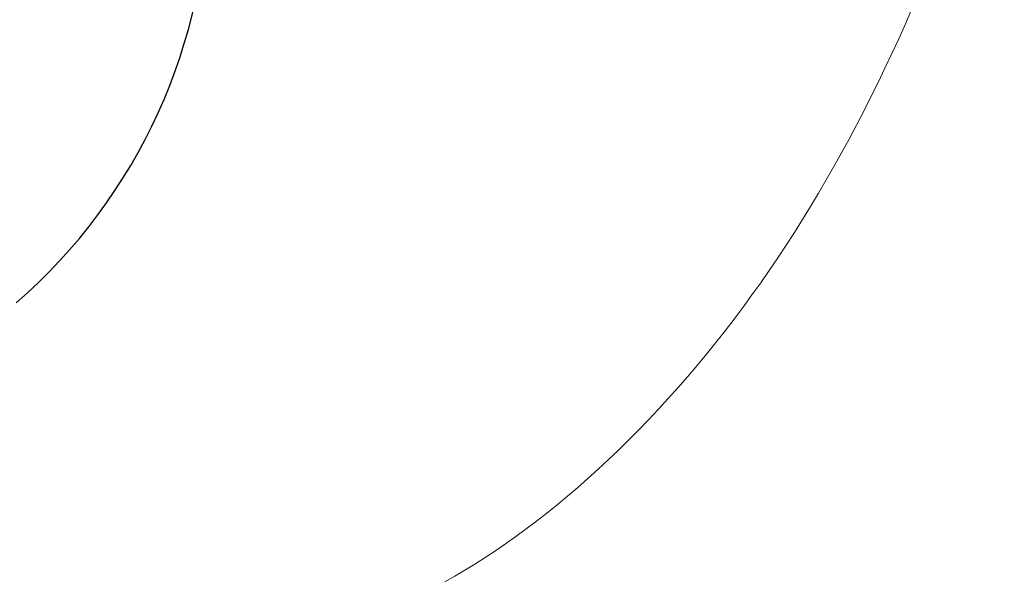
# Model space of a CAD drawing. Extents: x 13 to 3254, y -84 to 1977.
# Drawn here: x 542 to 543, y -62 to -61 of the extents above; entities that cross this region are included whole.
import ezdxf

# ---------------------------------------------------------------- set-up
doc = ezdxf.new("R2010")
doc.units = 0
doc.header["$LTSCALE"] = 5
doc.header["$MEASUREMENT"] = 0
doc.layers.get('DEFPOINTS').update_dxf_attribs({"linetype": 'CONTINUOUS'})
for name, color, linetype, lineweight in [('CONCRETE - H', 130, 'CONTINUOUS', 9), ('DECK COAT - H', 20, 'CONTINUOUS', 20), ('DECK COAT - L', 22, 'CONTINUOUS', 18), ('DIMS', 50, 'CONTINUOUS', 25), ('MIG FOOT - H', 251, 'CONTINUOUS', 20), ('MIG RETAINER - H', 251, 'CONTINUOUS', 20), ('PVC SIDESHEET - H', 170, 'CONTINUOUS', 20), ('SCREW - L', 1, 'CONTINUOUS', 25)]:
    doc.layers.add(name, color=color, linetype=linetype, lineweight=lineweight)
doc.dimstyles.get("Standard").update_dxf_attribs({"dimtxt": 0.18, "dimasz": 0.18, "dimexe": 0.18, "dimexo": 0.0625, "dimgap": 0.09, "dimtad": 0, "dimtih": 1, "dimtoh": 1, "dimdec": 4, "dimzin": 0, "dimdsep": 46, "dimtxsty": 'Standard', "dimcen": 0.09, "dimadec": 0, "dimazin": 0, "dimtfac": 1, "dimtdec": 4, "dimtofl": 0, "dimtmove": 0, "dimatfit": 3, "dimfxl": 1, "dimtolj": 1, "dimtzin": 0, "dimarcsym": 0})

# ---------------------------------------------------------------- blocks, each defined once
blk = doc.blocks.new('*D25')
at = {"layer": 'DEFPOINTS', "color": 0, "transparency": 16777216}
for p in [(550.1957521505514, -59.70997721816741), (541.6957521505511, -60.43537091895087), (550.1957521505514, -60.80865309460815)]:
    blk.add_point(p, dxfattribs=at)
at = {"layer": 'DIMS', "color": 0, "lineweight": -2, "transparency": 16777216}
for p, q in [((550.1957521505514, -60.00997721816741), (550.1957521505514, -61.10865309460814)), ((541.6957521505511, -60.73537091895086), (541.6957521505511, -61.10865309460814)), ((541.9957521505511, -60.80865309460815), (544.5678481320306, -60.80865309460815)), ((549.8957521505514, -60.80865309460815), (547.5678481320306, -60.80865309460815))]:
    blk.add_line(p, q, dxfattribs=at)
at = {"layer": 'DIMS', "color": 0, "transparency": 16777216}
for points in [[(541.9957521505511, -60.75865309460815), (541.9957521505511, -60.85865309460814), (541.6957521505511, -60.80865309460815)], [(549.8957521505514, -60.75865309460815), (549.8957521505514, -60.85865309460814), (550.1957521505514, -60.80865309460815)]]:
    blk.add_solid(points, dxfattribs=at)
at = {"layer": 'DIMS', "color": 0, "transparency": 16777216, "insert": (546.0678481320306, -60.80865309460815), "char_height": 0.3, "attachment_point": 5}
blk.add_mtext('\\A1;8 1/2 IN\\P [215.9mm]', dxfattribs=at)

msp = doc.modelspace()

# ---------------------------------------------------------------- hatches: boundary and pattern name
at = {"layer": 'CONCRETE - H'}
h = msp.add_hatch(dxfattribs=at)
h.set_pattern_fill('AR-CONC', color=256, scale=0.21, style=0)
h.set_pattern_definition([(49.99999999999999, (0, 0), (1.506246383461582, -0.1317794834634497), [0.1575, -1.7325]), (355, (0, 0), (-0.2913778005873, 1.579603480770025), [0.126, -1.386]), (100.45144446, (0.1255205301, -0.0109816224), (1.214868578126935, 1.447823981034122), [0.1338544032, -1.4723984352]), (46.18420000000002, (0, 0.42), (2.241206794410302, -0.3475904896654607), [0.23625, -2.598749999999999]), (96.63563549, (0.1867671645, 0.3910340553), (1.96279008591588, 2.045649061626556), [0.2007817182, -2.208598895999999]), (351.1841639899999, (0, 0.42), (1.962790084615023, 2.045649060566979), [0.189, -2.0790000021]), (21, (0.21, 0.315), (1.25350480944877, -0.8454996703972115), [0.1575, -1.7325]), (326.0000000000001, (0.21, 0.315), (0.5109621970353216, 1.522815094598391), [0.126, -1.386]), (71.45144474, (0.3144587334, 0.2445416946), (1.764466991132939, 0.677315420893343), [0.133854399, -1.4723984352]), (37.50000000000001, (0, 0), (0.0255356961663104, 0.6990770930457542), [0, -1.3692, 0, -1.407, 0, -1.39125]), (7.499999999999999, (0, 0), (0.552446028628512, 0.8282645949529565), [0, -0.8021999999999999, 0, -1.3377, 0, -0.53025]), (327.5, (-0.4683, 0), (1.121027115962059, -0.04736523064219748), [0, -0.525, 0, -1.638, 0, -2.1735]), (317.5, (-0.6783, 0), (1.224690955619011, 0.2102204628978672), [0, -0.6825, 0, -1.0878, 0, -1.5435])])
edge = h.paths.add_edge_path()
edge.add_arc((550.4450837530823, -57.84705412171801), 3.519253470500228, 302.7723842865543, 337.1392572155281)
edge.add_line((553.6879062138487, -59.21425837770068), (553.4767316049513, -59.20997721816745))
edge.add_line((553.4767316049513, -59.20997721816745), (550.1957521505514, -59.20997721816741))
edge.add_line((550.1957521505514, -59.20997721816741), (550.1957521505514, -59.70997721816741))
edge.add_line((550.1957521505514, -59.70997721816741), (543.1286319937824, -59.70997721816741))
edge.add_line((543.1286319937824, -59.70997721816741), (543.1286319937874, -59.83453723249011))
edge.add_arc((543.0510956778505, -59.83574107403356), 0.07754566089423318, -90.889512187776, 0.889512187880996, ccw=False)
edge.add_line((543.0498918363072, -59.91327738997043), (542.7619791560952, -59.9132773899704))
edge.add_arc((542.4914905577781, -59.90633947891836), 0.2705775608385222, 311.9773110941367, 358.53071114918333, ccw=False)
edge.add_line((542.6724626447051, -60.10748947315801), (542.3572447042493, -60.31143770463109))
edge.add_arc((542.378631300885, -60.34449236215965), 0.03936999999984959, 122.9031521392159, 180.0000000001758)
edge.add_line((542.3392613008851, -60.34449236215977), (542.3392613008851, -60.34904491827987))
edge.add_line((542.3392613008851, -60.34904491827987), (542.4376863008847, -60.34904491827987))
edge.add_line((542.4376863008847, -60.34904491827987), (542.4376863008847, -60.53827996713855))
edge.add_arc((542.4960813523818, -60.52427970831447), 0.06004988997899116, 193.4822306559813, 239.215392107213)
edge.add_arc((542.3260035838181, -61.00146327256092), 0.4478254090914385, 17.640255938494704, 71.87109708271379, ccw=False)
edge.add_arc((541.4604742060862, -61.29401817733118), 1.361411651893378, 4.074979495414084, 18.335053960162384, ccw=False)
edge.add_arc((541.1913077339086, -61.06009025289303), 1.632909065609294, 345.2170686115563, 355.18080358337454, ccw=False)
edge.add_arc((542.2612579203078, -61.34694527970942), 0.525199596184424, 309.5666441756428, 345.69205651752816, ccw=False)
edge.add_arc((542.3377442601166, -61.40905337184886), 0.429040405859485, 287.3023772371944, 306.9749010396829, ccw=False)
edge.add_arc((542.4770563008849, -61.85626748568537), 0.03937000000018769, 107.3023772372937, 179.9999999998035)
edge.add_line((542.4376863008847, -61.85626748568524), (542.4376863008897, -63.17204961129261))
edge.add_arc((542.4770563008897, -63.17204961129264), 0.0393699999999626, 179.9999999999586, 270)
edge.add_line((542.4770563008897, -63.2114196112926), (544.1879614033737, -63.21141961129257))
edge.add_arc((544.1879614033736, -63.17204961129229), 0.03937000000027634, 270.0000000001654, 314.9999999998245)
edge.add_line((544.215800197349, -63.1998884052679), (544.3322667214818, -63.08342188113528))
edge.add_arc((544.5819686957896, -63.333123855444), 0.3531319186180505, 103.90200089112068, 134.9999999998891, ccw=False)
edge.add_arc((544.8712532888723, -64.50189362887552), 1.55717027310773, 76.09799910887023, 103.90200089113421, ccw=False)
edge.add_arc((545.1605378819553, -63.33312385544181), 0.3531319186158588, 44.99999999996328, 76.09799910886687, ccw=False)
edge.add_line((545.4102398562621, -63.08342188113528), (545.5267063803947, -63.19988840526794))
edge.add_arc((545.5545451743702, -63.17204961129198), 0.03937000000061876, 225.0000000004241, 270)
edge.add_line((545.5545451743702, -63.2114196112926), (545.7659865569299, -63.21141961129268))
edge.add_arc((545.7659865569298, -63.33141961129245), 0.1199999999997684, 60.00003267863502, 89.99999999994571, ccw=False)
edge.add_line((545.8259864976571, -63.22749652861756), (546.5060736838161, -63.62014453143522))
edge.add_arc((546.5257586838163, -63.58604911128803), 0.03937000000026421, 239.999999999874, 270)
edge.add_line((546.5257586838163, -63.62541911128829), (547.4337166248451, -63.62541911128827))
edge.add_arc((547.433716624845, -63.73565511128795), 0.1102359999996806, 59.99999999998039, 89.99999999994088, ccw=False)
edge.add_line((547.4888346248449, -63.64018793487665), (547.6245955324628, -63.71856953143526))
edge.add_arc((547.6442805324627, -63.6844741112883), 0.0393699999999628, 240.0000000000003, 269.9999999999999)
edge.add_line((547.6442805324627, -63.72384411128826), (548.3139642324627, -63.72384411128826))
edge.add_line((548.3139642324627, -63.72384411128826), (548.3139642324627, -63.92069411980128))
edge.add_line((548.3139642324627, -63.92069411980128), (548.8069658844847, -63.92069411979989))
edge.add_line((548.8069658844847, -63.92069411979989), (548.7656771043322, -63.86597944188608))
edge.add_line((548.7656771043322, -63.86597944188608), (548.7243827589394, -63.81135036282319))
edge.add_line((548.7243827589394, -63.81135036282319), (548.683041418404, -63.75688641435008))
edge.add_line((548.683041418404, -63.75688641435008), (548.641611652823, -63.70266712820565))
edge.add_line((548.641611652823, -63.70266712820565), (548.6000520322942, -63.6487720361288))
edge.add_line((548.6000520322942, -63.6487720361288), (548.5583211269147, -63.59528066985841))
edge.add_line((548.5583211269147, -63.59528066985841), (548.5163775067822, -63.54227256113339))
edge.add_line((548.5163775067822, -63.54227256113339), (548.4741797419939, -63.48982724169264))
edge.add_line((548.4741797419939, -63.48982724169264), (548.4316864026472, -63.43802424327504))
edge.add_line((548.4316864026472, -63.43802424327504), (548.3888560588396, -63.38694309761949))
edge.add_line((548.3888560588396, -63.38694309761949), (548.3456472806683, -63.3366633364649))
edge.add_line((548.3456472806683, -63.3366633364649), (548.302018638231, -63.28726449155015))
edge.add_line((548.302018638231, -63.28726449155015), (548.2579287016248, -63.23882609461415))
edge.add_line((548.2579287016248, -63.23882609461415), (548.2133360409473, -63.19142767739578))
edge.add_line((548.2133360409473, -63.19142767739578), (548.1681992262959, -63.14514877163394))
edge.add_line((548.1681992262959, -63.14514877163394), (548.1224768277677, -63.10006890906754))
edge.add_line((548.1224768277677, -63.10006890906754), (548.0761274154606, -63.05626762143546))
edge.add_line((548.0761274154606, -63.05626762143546), (548.0291095594716, -63.0138244404766))
edge.add_line((548.0291095594716, -63.0138244404766), (547.9813818298983, -62.97281889792986))
edge.add_line((547.9813818298983, -62.97281889792986), (547.9329027968379, -62.93333052553412))
edge.add_line((547.9329027968379, -62.93333052553412), (547.8836310303881, -62.8954388550283))
edge.add_line((547.8836310303881, -62.8954388550283), (547.8335251006459, -62.85922341815129))
edge.add_line((547.8335251006459, -62.85922341815129), (547.7825435777091, -62.82476374664197))
edge.add_line((547.7825435777091, -62.82476374664197), (547.730645031675, -62.79213937223925))
edge.add_line((547.730645031675, -62.79213937223925), (547.6777880326407, -62.76142982668202))
edge.add_line((547.6777880326407, -62.76142982668202), (547.6239311507039, -62.73271464170917))
edge.add_line((547.6239311507039, -62.73271464170917), (547.569032955962, -62.70607334905961))
edge.add_line((547.569032955962, -62.70607334905961), (547.5130520185123, -62.68158548047224))
edge.add_line((547.5130520185123, -62.68158548047224), (547.4559469084522, -62.65933056768593))
edge.add_line((547.4559469084522, -62.65933056768593), (547.3976761958792, -62.6393881424396))
edge.add_line((547.3976761958792, -62.6393881424396), (547.3381984508906, -62.62183773647214))
edge.add_line((547.3381984508906, -62.62183773647214), (547.2774722435837, -62.60675888152244))
edge.add_line((547.2774722435837, -62.60675888152244), (547.2154561440561, -62.59423110932939))
edge.add_line((547.2154561440561, -62.59423110932939), (547.1521269879594, -62.58430075773415))
edge.add_line((547.1521269879594, -62.58430075773415), (547.0876126353703, -62.57673970866547))
edge.add_line((547.0876126353703, -62.57673970866547), (547.0221154606866, -62.57118442956001))
edge.add_line((547.0221154606866, -62.57118442956001), (546.9558383635275, -62.56727043337149))
edge.add_line((546.9558383635275, -62.56727043337149), (546.8889842435127, -62.56463323305362))
edge.add_line((546.8889842435127, -62.56463323305362), (546.8217560002614, -62.56290834156013))
edge.add_line((546.8217560002614, -62.56290834156013), (546.7543565333931, -62.56173127184474))
edge.add_line((546.7543565333931, -62.56173127184474), (546.6869887425273, -62.56073753686118))
edge.add_line((546.6869887425273, -62.56073753686118), (546.6198555272833, -62.55956264956315))
edge.add_line((546.6198555272833, -62.55956264956315), (546.5531597872806, -62.55784212290438))
edge.add_line((546.5531597872806, -62.55784212290438), (546.4871044221385, -62.5552114698386))
edge.add_line((546.4871044221385, -62.5552114698386), (546.4218923314766, -62.55130620331953))
edge.add_line((546.4218923314766, -62.55130620331953), (546.3577264149142, -62.54576183630088))
edge.add_line((546.3577264149142, -62.54576183630088), (546.2948095720707, -62.53821388173638))
edge.add_line((546.2948095720707, -62.53821388173638), (546.2333447025655, -62.52829785257974))
edge.add_line((546.2333447025655, -62.52829785257974), (546.1735347060181, -62.5156492617847))
edge.add_line((546.1735347060181, -62.5156492617847), (546.115582482048, -62.49990362230496))
edge.add_line((546.115582482048, -62.49990362230496), (546.0596909302745, -62.48069644709425))
edge.add_line((546.0596909302745, -62.48069644709425), (546.0060629503171, -62.4576632491063))
edge.add_line((546.0060629503171, -62.4576632491063), (545.9549014417951, -62.43043954129482))
edge.add_line((545.9549014417951, -62.43043954129482), (545.9064093043279, -62.39866083661354))
edge.add_line((545.9064093043279, -62.39866083661354), (545.860786172951, -62.36197657739168))
edge.add_line((545.860786172951, -62.36197657739168), (545.8181480912428, -62.32039287522466))
edge.add_line((545.8181480912428, -62.32039287522466), (545.7785224934948, -62.27429392112778))
edge.add_line((545.7785224934948, -62.27429392112778), (545.7419325447786, -62.22408212208486))
edge.add_line((545.7419325447786, -62.22408212208486), (545.7084014101658, -62.17015988507973))
edge.add_line((545.7084014101658, -62.17015988507973), (545.6779522547284, -62.1129296170962))
edge.add_line((545.6779522547284, -62.1129296170962), (545.6506082435382, -62.05279372511811))
edge.add_line((545.6506082435382, -62.05279372511811), (545.6263925416667, -61.99015461612926))
edge.add_line((545.6263925416667, -61.99015461612926), (545.6053283141861, -61.92541469711348))
edge.add_line((545.6053283141861, -61.92541469711348), (545.5874387261679, -61.8589763750546))
edge.add_line((545.5874387261679, -61.8589763750546), (545.5727469426839, -61.79124205693643))
edge.add_line((545.5727469426839, -61.79124205693643), (545.561276128806, -61.7226141497428))
edge.add_line((545.561276128806, -61.7226141497428), (545.5530494496059, -61.65349506045753))
edge.add_line((545.5530494496059, -61.65349506045753), (545.5480900701554, -61.58428719606444))
edge.add_line((545.5480900701554, -61.58428719606444), (545.5464211555262, -61.51539296354735))
edge.add_line((545.5464211555262, -61.51539296354735), (545.5480658707902, -61.44721476989007))
edge.add_line((545.5480658707902, -61.44721476989007), (545.5530473810192, -61.38015502207645))
edge.add_line((545.5530473810192, -61.38015502207645), (545.5613888512848, -61.31461612709029))
edge.add_line((545.5613888512848, -61.31461612709029), (545.573113446659, -61.25100049191541))
edge.add_line((545.573113446659, -61.25100049191541), (545.5882443322135, -61.18971052353564))
edge.add_line((545.5882443322135, -61.18971052353564), (545.6068018740993, -61.1311371832691))
edge.add_line((545.6068018740993, -61.1311371832691), (545.6287491634895, -61.07543721708107))
edge.add_line((545.6287491634895, -61.07543721708107), (545.6539957037136, -61.02254823343016))
edge.add_line((545.6539957037136, -61.02254823343016), (545.6824489376304, -60.97239941486473))
edge.add_line((545.6824489376304, -60.97239941486473), (545.7140163080991, -60.92491994393319))
edge.add_line((545.7140163080991, -60.92491994393319), (545.7486052579783, -60.88003900318392))
edge.add_line((545.7486052579783, -60.88003900318392), (545.7861232301271, -60.83768577516532))
edge.add_line((545.7861232301271, -60.83768577516532), (545.8264776674046, -60.79778944242577))
edge.add_line((545.8264776674046, -60.79778944242577), (545.8695760126693, -60.76027918751365))
edge.add_line((545.8695760126693, -60.76027918751365), (545.9153257087804, -60.72508419297736))
edge.add_line((545.9153257087804, -60.72508419297736), (545.9636341985968, -60.69213364136528))
edge.add_line((545.9636341985968, -60.69213364136528), (546.0144089249773, -60.66135671522581))
edge.add_line((546.0144089249773, -60.66135671522581), (546.0675573307809, -60.63268259710733))
edge.add_line((546.0675573307809, -60.63268259710733), (546.1229868588666, -60.60604046955824))
edge.add_line((546.1229868588666, -60.60604046955824), (546.1806049520932, -60.58135951512692))
edge.add_line((546.1806049520932, -60.58135951512692), (546.2403190533197, -60.55856891636176))
edge.add_line((546.2403190533197, -60.55856891636176), (546.302036605405, -60.53759785581115))
edge.add_line((546.302036605405, -60.53759785581115), (546.3656650512079, -60.51837551602348))
edge.add_line((546.3656650512079, -60.51837551602348), (546.4311118335875, -60.50083107954713))
edge.add_line((546.4311118335875, -60.50083107954713), (546.4982843954026, -60.48489372893049))
edge.add_line((546.4982843954026, -60.48489372893049), (546.5670901795122, -60.47049264672197))
edge.add_line((546.5670901795122, -60.47049264672197), (546.6374366287753, -60.45755701546993))
edge.add_line((546.6374366287753, -60.45755701546993), (546.7092311860505, -60.44601601772278))
edge.add_line((546.7092311860505, -60.44601601772278), (546.7823812941971, -60.43579883602889))
edge.add_line((546.7823812941971, -60.43579883602889), (546.8567943960737, -60.42683465293668))
edge.add_line((546.8567943960737, -60.42683465293668), (546.9323779345394, -60.4190526509945))
edge.add_line((546.9323779345394, -60.4190526509945), (547.0090393524532, -60.41238201275076))
edge.add_line((547.0090393524532, -60.41238201275076), (547.0866860926739, -60.40675192075385))
edge.add_line((547.0866860926739, -60.40675192075385), (547.1652255980604, -60.40209155755215))
edge.add_line((547.1652255980604, -60.40209155755215), (547.2445653114717, -60.39833010569406))
edge.add_line((547.2445653114717, -60.39833010569406), (547.3246126757665, -60.39539674772796))
edge.add_line((547.3246126757665, -60.39539674772796), (547.405275133804, -60.39322066620224))
edge.add_line((547.405275133804, -60.39322066620224), (547.4864601286164, -60.39173104379))
edge.add_line((547.4864601286164, -60.39173104379), (547.5680891676236, -60.39086717547256))
edge.add_line((547.5680891676236, -60.39086717547256), (547.6501361651003, -60.39060603681089))
edge.add_line((547.6501361651003, -60.39060603681089), (547.7325872394124, -60.39093337811941))
edge.add_line((547.7325872394124, -60.39093337811941), (547.8154285089258, -60.39183494971252))
edge.add_line((547.8154285089258, -60.39183494971252), (547.8986460920064, -60.39329650190463))
edge.add_line((547.8986460920064, -60.39329650190463), (547.9822261070203, -60.39530378501016))
edge.add_line((547.9822261070203, -60.39530378501016), (548.0661546723333, -60.39784254934352))
edge.add_line((548.0661546723333, -60.39784254934352), (548.1504179063112, -60.40089854521912))
edge.add_line((548.1504179063112, -60.40089854521912), (548.2350019273201, -60.40445752295139))
edge.add_line((548.2350019273201, -60.40445752295139), (548.3198928537261, -60.40850523285472))
edge.add_line((548.3198928537261, -60.40850523285472), (548.4050768038948, -60.41302742524354))
edge.add_line((548.4050768038948, -60.41302742524354), (548.4905398961921, -60.41800985043226))
edge.add_line((548.4905398961921, -60.41800985043226), (548.5762682489843, -60.42343825873528))
edge.add_line((548.5762682489843, -60.42343825873528), (548.6622479806371, -60.42929840046703))
edge.add_line((548.6622479806371, -60.42929840046703), (548.7484652095163, -60.43557602594191))
edge.add_line((548.7484652095163, -60.43557602594191), (548.8349060539881, -60.44225688547434))
edge.add_line((548.8349060539881, -60.44225688547434), (548.9215566324183, -60.44932672937873))
edge.add_line((548.9215566324183, -60.44932672937873), (549.0084030631729, -60.4567713079695))
edge.add_line((549.0084030631729, -60.4567713079695), (549.0954314646177, -60.46457637156107))
edge.add_line((549.0954314646177, -60.46457637156107), (549.1826279551186, -60.47272767046782))
edge.add_line((549.1826279551186, -60.47272767046782), (549.2699786530418, -60.48121095500419))
edge.add_line((549.2699786530418, -60.48121095500419), (549.357469676753, -60.4900119754846))
edge.add_line((549.357469676753, -60.4900119754846), (549.4450871446181, -60.49911648222344))
edge.add_line((549.4450871446181, -60.49911648222344), (549.5328171750033, -60.50851022553513))
edge.add_line((549.5328171750033, -60.50851022553513), (549.6206458862742, -60.51817895573409))
edge.add_line((549.6206458862742, -60.51817895573409), (549.7085593967969, -60.52810842313473))
edge.add_line((549.7085593967969, -60.52810842313473), (549.7965438249373, -60.53828437805146))
edge.add_line((549.7965438249373, -60.53828437805146), (549.8845852890614, -60.54869257079871))
edge.add_line((549.8845852890614, -60.54869257079871), (549.9478687854802, -60.55632684216284))
edge.add_line((549.9478687854802, -60.55632684216284), (549.912816883405, -60.65043688144255))
edge.add_line((549.912816883405, -60.65043688144255), (552.3265431765492, -60.65043688144257))
edge.add_line((552.3265431765492, -60.65043688144257), (552.3500662382745, -60.80613957515442))
h.paths.add_polyline_path([(544.9428481320306, -61.28365309460815), (547.3428481320306, -61.28365309460815), (547.3428481320306, -60.33365309460815), (544.9428481320306, -60.33365309460815)], flags=24)
at = {"layer": 'DECK COAT - H'}
h = msp.add_hatch(dxfattribs=at)
h.set_pattern_fill('ANSI31', color=256, scale=0.03937, style=0)
h.set_pattern_definition([(45, (357.909575885834, -202.9264759895651), (-0.003479849246914297, 0.003479849246914297), [])])
h.paths.add_polyline_path([(542.3668233328359, -62.81244184889947), (542.4376893328359, -62.81244184889953), (542.4376893328357, -63.04866184889953), (542.3668233328358, -63.04866184889948)])
h.paths.add_polyline_path([(542.3668233328361, -62.34000184889947), (542.4376893328362, -62.34000184889953), (542.437689332836, -62.57622184889953), (542.366823332836, -62.57622184889947)])
h.paths.add_polyline_path([(542.3668233328364, -61.86756345549977), (542.4376893328364, -61.86756345549983), (542.4376893328363, -62.10378184889952), (542.3668233328362, -62.10378184889947)])
h.paths.add_polyline_path([(542.6367189186361, -61.60327982833197), (542.6467733981195, -61.58719883007557), (542.6561716511849, -61.57073455185203), (542.6649396021319, -61.55391259504551), (542.6731026077722, -61.53676432813085), (542.6806860181999, -61.5193211878502), (542.6877151835091, -61.50161461094583), (542.6900803028763, -61.49508767075414), (542.755707203051, -61.52068970025629), (542.752774373032, -61.52879038179332), (542.7460741088111, -61.54585698098577), (542.7388830454266, -61.56275991276708), (542.7311828297181, -61.57946896390467), (542.7229555851626, -61.59595243566422), (542.7141843035212, -61.61217805791809), (542.7048607859886, -61.62810776329945), (542.6949819614355, -61.64370011006292), (542.6845448223661, -61.65891361458767), (542.6735463612845, -61.67370679325293), (542.6619835706948, -61.68803816243797), (542.6498534431013, -61.70186623852197), (542.6371560615485, -61.7151586214077), (542.623904782365, -61.72792192300493), (542.6184314339833, -61.73278022530007), (542.5715876913047, -61.68000823441323), (542.575806141488, -61.67638443520445), (542.5894556277992, -61.66307771324005), (542.6023620933244, -61.64897733798878), (542.6145343382125, -61.63422514140915), (542.6259812984173, -61.61896200626722)])
h.paths.add_polyline_path([(542.7472573477409, -61.20384317485519, 0.05548686241699283), (542.7472659436072, -61.19077630123603), (542.7451675917762, -61.17192597022068), (542.7430199903987, -61.15308059854038), (542.7407865096823, -61.13424387474503), (542.7384305198342, -61.11541948738459), (542.7359153910619, -61.09661112500901), (542.7332044935729, -61.07782247616827), (542.7302611975746, -61.0590572294123), (542.7281801382175, -61.04691797711788), (542.7969664026737, -61.03587344343963), (542.7982444700216, -61.04320984800986), (542.8011985369275, -61.06145803628765), (542.8039648576661, -61.079765436965), (542.8065689021861, -61.09812401719199), (542.8090361404364, -61.11652574411871), (542.8113920423656, -61.1349625848953), (542.8136620779225, -61.15342650667179), (542.8158717170558, -61.17190947659832), (542.8180464297143, -61.19040346182498, -0.05859327961190841), (542.8180395842146, -61.2041970090045), (542.8158717170558, -61.2226327793817), (542.8136620779225, -61.24111574930821), (542.8113920423656, -61.25957967108473), (542.8090361404364, -61.27801651186132), (542.8086531994873, -61.28087265061236), (542.7391209573356, -61.27360616461512), (542.7407865096823, -61.26029838123502), (542.7430199903987, -61.24146165743968), (542.7451675917762, -61.22261628575938)])
h.paths.add_polyline_path([(542.5894556277992, -60.73146454274004), (542.575806141488, -60.71815782077561), (542.5614048342414, -60.70578658405662), (542.546243597786, -60.69449092257903), (542.5303611245926, -60.68429309426855), (542.512713853769, -60.67437371207819), (542.549974697308, -60.61237331031889), (542.565626845873, -60.62157903676924), (542.5809673751829, -60.63176631684893), (542.5958001293488, -60.64273150380912), (542.6101157267701, -60.65438076849414), (542.6239047823649, -60.66662033297512), (542.6371560615485, -60.67938363457235), (542.6498534431013, -60.69267601745806), (542.6619835706948, -60.70650409354206), (542.6735463612845, -60.72083546272707), (542.684544822366, -60.73562864139236), (542.6949819614355, -60.75084214591711), (542.7048607859884, -60.76643449268055), (542.7141843035212, -60.78236419806193), (542.7229555851626, -60.7985898203158), (542.7242971408017, -60.80127765757907), (542.659919517226, -60.83099825994216), (542.6561716511849, -60.82380770412802), (542.6467733981195, -60.80734342590451), (542.6367189186361, -60.79126242764809), (542.6259812984173, -60.77558024971284), (542.6145343382125, -60.76031711457093), (542.6023620933244, -60.74556491799131)])
h.paths.add_polyline_path([(542.3668233328308, -60.34904231985799), (542.4376893328309, -60.34904231985799), (542.4376893328309, -60.42438793097659), (542.3668233328308, -60.42438793097659)])
h.paths.add_polyline_path([(542.1699733328377, -62.49071732688042), (542.2408393328361, -62.49071732688048), (542.240839332836, -62.72693732688048), (542.1699733328372, -62.72693732688042)])
h.paths.add_polyline_path([(542.1699733328387, -62.01827732688042), (542.2408393328365, -62.01827732688047), (542.2408393328363, -62.25449732688048), (542.1699733328381, -62.25449732688042)])
h.paths.add_polyline_path([(542.3401082807895, -61.57369418052394), (542.3417286277889, -61.57332966597368), (542.3474666477031, -61.5721176824926), (542.3543009252503, -61.57064934388784), (542.3609152832664, -61.56918483319668), (542.3671945759083, -61.5677318979697), (542.3732168811928, -61.56625652835168), (542.3789319033043, -61.56476388266653), (542.3843243717404, -61.56325210266015), (542.3893768728631, -61.56172065223634), (542.3952729012376, -61.55977561082337), (542.4015696913895, -61.55740218367517), (542.4069546706091, -61.5550614710508), (542.4353223569054, -61.61996283286492), (542.432691124604, -61.62115042747995), (542.4282491627667, -61.62301659325518), (542.4237195443483, -61.6247911355511), (542.4191046457589, -61.62648024878916), (542.4144071396978, -61.62808995038048), (542.4096296988638, -61.62962625773627), (542.4047749959562, -61.63109518826763), (542.3998457036739, -61.63250275938579), (542.3948444947162, -61.63385498850186), (542.3897740417818, -61.63515789302703), (542.3846370175701, -61.63641749037244), (542.3794361707272, -61.63763984857535), (542.3741757553269, -61.63883232276267), (542.3688596853447, -61.64000270674534), (542.3634914416085, -61.64115859538943), (542.3580745049459, -61.64230758356114), (542.3531926003509, -61.64334179740793, 0.2906124959815097), (542.2452537963957, -61.74416866530756), (542.1766580919432, -61.72637486620052, -0.2906124959815037)])
at = {"layer": 'MIG FOOT - H'}
h = msp.add_hatch(dxfattribs=at)
h.set_pattern_fill('ANSI31', color=256, scale=1.9685, style=0)
h.set_pattern_definition([(45, (-406.323157401839, -526.7726439436244), (-0.1739924623457148, 0.1739924623457148), [])])
h.paths.add_polyline_path([(542.0977548208176, -60.4519920213882), (541.9337548208176, -60.45199202138831), (541.9337548208181, -61.01449202138831), (542.0977548208177, -61.01449202138831)])
edge = h.paths.add_edge_path()
edge.add_line((542.0977548208181, -61.38949202138831), (541.9337548208181, -61.38949202138831))
edge.add_line((541.9337548208181, -61.38949202138831), (541.9337548208182, -63.31636202138832))
edge.add_arc((542.2880848208183, -63.31636202138827), 0.3543300000001182, 180.0000000000092, 269.9999999999816)
edge.add_line((542.2880848208182, -63.67069202138833), (544.6525047898182, -63.67069202138833))
edge.add_line((544.6525047898182, -63.67069202138833), (544.652504789818, -63.50669202138828))
edge.add_line((544.652504789818, -63.50669202138828), (542.2880848208182, -63.50669202138834))
edge.add_arc((542.2880848208181, -63.31636202138838), 0.1903299999999604, 179.9999999999829, 270.0000000000342, ccw=False)
edge.add_line((542.0977548208182, -63.31636202138832), (542.0977548208181, -61.38949202138831))
h.paths.add_polyline_path([(545.621254820818, -63.50669202138834), (545.090007851818, -63.50669202138845), (545.0900078518181, -63.67069202138844), (545.6212548208182, -63.67069202138844)])
at = {"layer": 'MIG RETAINER - H'}
h = msp.add_hatch(dxfattribs=at)
h.set_pattern_fill('ANSI31', color=256, scale=0.47, style=0)
h.set_pattern_definition([(45, (-406.3231574018388, -497.4715002500686), (-0.04154252339470966, 0.04154252339470967), [])])
h.paths.add_polyline_path([(541.6957548208195, -62.11914202138836), (541.6957548208181, -61.42287511425399), (541.7700511551002, -61.35829029619378), (541.9337548208181, -61.35829029619378), (541.9337548208185, -62.11914202138831)])
edge = h.paths.add_edge_path()
edge.add_arc((542.4757548208164, -59.67014202138608), 0.07800000000003138, 270.000000000501, 360.0000000000418)
edge.add_line((542.5537548208165, -59.67014202138602), (542.5537548208162, -59.40714202138894))
edge.add_arc((542.5737548208164, -59.40714202138872), 0.02000000000020918, 90.00000000195422, 180.0000000006514, ccw=False)
edge.add_line((542.5737548208157, -59.38714202138856), (542.6607548208156, -59.38714202138669))
edge.add_arc((542.6607548208162, -59.41714202138672), 0.03000000000002956, 2.1719870346714742e-10, 90.0000000013028, ccw=False)
edge.add_line((542.6907548208162, -59.4171420213866), (542.6907548208169, -59.95214202139368))
edge.add_arc((542.533754820817, -59.95214202139385), 0.1569999999999254, -90.00000000033191, 6.230038707144558e-11, ccw=False)
edge.add_line((542.5337548208161, -60.10914202139383), (542.3674945058588, -60.10914202139298))
edge.add_arc((542.3674945058694, -60.18788170642448), 0.07873968503150763, 90.00000000777618, 177.4144840053407)
edge.add_arc((542.173952046803, -60.17914202138882), 0.1149999999996634, 275.2124696742857, 357.41448399777784, ccw=False)
edge.add_arc((542.1825827321285, -60.27374916314232), 0.02000000000000517, 160.3257550186187, 275.2124696744299, ccw=False)
edge.add_arc((542.0525357656971, -60.22725154895408), 0.1181095275611714, 340.3257550185371, 642.6342225154141)
edge.add_arc((542.0827439258576, -60.36201693272505), 0.02000000000015042, -10.621520468789072, 102.63422251443592, ccw=False)
edge.add_arc((542.0247548208174, -60.35114202138731), 0.07899999999997757, 270.0000000008245, 349.3784795304081, ccw=False)
edge.add_line((542.0247548208185, -60.43014202138732), (541.9507548208173, -60.43014202138846))
edge.add_arc((541.9507548208176, -60.44714202138845), 0.01699999999999591, 90.00000000076633, 180)
edge.add_line((541.9337548208175, -60.44714202138845), (541.9337548208181, -61.04569374658302))
edge.add_line((541.9337548208181, -61.04569374658302), (541.7700511551002, -61.04569374658302))
edge.add_line((541.7700511551002, -61.04569374658302), (541.6957548208181, -60.98110892852275))
edge.add_line((541.6957548208181, -60.98110892852275), (541.6957548208162, -59.41714202138939))
edge.add_arc((541.7257548208161, -59.41714202138927), 0.02999999999985903, 90.00000000043423, 180.0000000002171, ccw=False)
edge.add_line((541.7257548208158, -59.38714202138936), (541.790754820816, -59.38714202138873))
edge.add_arc((541.7907548208162, -59.40714202138872), 0.01999999999998181, 0, 90.00000000065143, ccw=False)
edge.add_line((541.8107548208162, -59.40714202138872), (541.8107548208166, -59.67014202139017))
edge.add_arc((541.8887548208165, -59.67014202139006), 0.07799999999997453, 180.0000000000835, 270.0000000004176)
edge.add_line((541.8887548208171, -59.74814202139003), (541.8927548208171, -59.74814202139003))
edge.add_arc((541.8927548208167, -59.67014202139017), 0.07799999999986085, 270.000000000334, 360.0000000001671)
edge.add_line((541.9707548208165, -59.67014202138994), (541.9707548208162, -59.40714202138928))
edge.add_arc((541.9907548208162, -59.40714202138928), 0.01999999999998181, 90.00000000032571, 180, ccw=False)
edge.add_line((541.990754820816, -59.3871420213893), (542.1322014688724, -59.38714202138834))
edge.add_line((542.1322014688724, -59.38714202138834), (542.1322014688724, -59.71803722760557))
edge.add_line((542.1322014688724, -59.71803722760557), (542.1514870312701, -59.73736783450743))
edge.add_line((542.1514870312701, -59.73736783450743), (542.1514870312701, -59.81451008409271))
edge.add_line((542.1514870312701, -59.81451008409271), (542.2093437184587, -59.85308120888566))
edge.add_line((542.2093437184587, -59.85308120888566), (542.2672004056474, -59.81451008409271))
edge.add_line((542.2672004056474, -59.81451008409271), (542.2672004056474, -59.73736783450743))
edge.add_line((542.2672004056474, -59.73736783450743), (542.2864859680442, -59.71808227211141))
edge.add_line((542.2864859680442, -59.71808227211141), (542.2864859680442, -59.38714202138834))
edge.add_line((542.2864859680442, -59.38714202138834), (542.3737548208162, -59.38714202138816))
edge.add_arc((542.3737548208162, -59.40714202138815), 0.01999999999998181, 0, 90, ccw=False)
edge.add_line((542.3937548208162, -59.40714202138815), (542.3937548208165, -59.67014202138625))
edge.add_arc((542.4717548208166, -59.67014202138602), 0.07800000000008822, 180.000000000167, 270.000000000334)
edge.add_line((542.4717548208171, -59.74814202138611), (542.4757548208171, -59.74814202138611))
at = {"layer": 'PVC SIDESHEET - H'}
h = msp.add_hatch(dxfattribs=at)
h.set_pattern_fill('ANSI37', color=256, scale=0.59055, style=0)
h.set_pattern_definition([(45, (352.8531376511608, -224.5889115234289), (-0.05219773870371446, 0.05219773870371446), []), (135, (352.8531376511608, -224.5889115234289), (-0.05219773870371446, -0.05219773870371446), [])])
edge = h.paths.add_edge_path()
edge.add_arc((542.3786343328313, -61.77876771912693), 0.1102360000001283, 460.6398328217147, 539.9999999999261, ccw=False)
edge.add_line((542.3582809468472, -61.67042698175168), (542.3785987635287, -61.66608098868962))
edge.add_line((542.3785987635285, -61.66608098868962), (542.3987421461228, -61.66131852586798))
edge.add_line((542.3987421461228, -61.66131852586798), (542.4185366605428, -61.65572312352719))
edge.add_line((542.4185366605428, -61.65572312352719), (542.4378078727013, -61.64887831190767))
edge.add_line((542.4378078727013, -61.64887831190767), (542.4563828447909, -61.64037538515648))
edge.add_line((542.4563828447909, -61.64037538515648), (542.4741391430388, -61.63006769309498))
edge.add_line((542.4741391430388, -61.63006769309498), (542.4910158218231, -61.61812763567701))
edge.add_line((542.4910158218231, -61.61812763567701), (542.5069556553291, -61.60474691421543))
edge.add_line((542.5069556553291, -61.60474691421543), (542.5219014177417, -61.59011723002308))
edge.add_line((542.5219014177416, -61.59011723002308), (542.5357958832459, -61.57443028441286))
edge.add_line((542.5357958832459, -61.57443028441286), (542.5485818260271, -61.55787777869761))
edge.add_line((542.5485818260271, -61.55787777869761), (542.5602131570209, -61.54064094293783))
edge.add_line((542.560213157021, -61.54064094293783), (542.5707290986236, -61.52282079368734))
edge.add_line((542.5707290986236, -61.52282079368734), (542.5802083179892, -61.50448125984033))
edge.add_line((542.5802083179893, -61.50448125984033), (542.5887296957352, -61.48568606958411))
edge.add_line((542.5887296957351, -61.48568606958411), (542.5963721124782, -61.4664989511061))
edge.add_line((542.5963721124783, -61.4664989511061), (542.603214448836, -61.44698363259362))
edge.add_line((542.603214448836, -61.44698363259362), (542.6093355854251, -61.42720384223403))
edge.add_line((542.6093355854251, -61.42720384223403), (542.614814402863, -61.40722330821475))
edge.add_line((542.614814402863, -61.40722330821475), (542.6197297817666, -61.38710575872306))
edge.add_line((542.6197297817666, -61.38710575872306), (542.6241600069401, -61.36691369060841))
edge.add_line((542.6241600069401, -61.36691369060841), (542.6281696701955, -61.34668130208217))
edge.add_line((542.6281696701956, -61.34668130208217), (542.6318096763008, -61.32641450500915))
edge.add_line((542.6318096763008, -61.32641450500915), (542.6351303354002, -61.30611798237452))
edge.add_line((542.6351303354002, -61.30611798237452), (542.6381819576378, -61.28579641716345))
edge.add_line((542.6381819576378, -61.28579641716345), (542.6410148531581, -61.26545449236109))
edge.add_line((542.6410148531581, -61.26545449236109), (542.6436793321053, -61.24509689095265))
edge.add_line((542.6436793321053, -61.24509689095265), (542.6462257046236, -61.22472829592325))
edge.add_line((542.6462257046236, -61.22472829592325), (542.6487042808573, -61.20435339025811))
edge.add_arc((542.5900754945317, -61.19727112799003), 0.05905499999863137, 353.1121365470012, 366.8878634529987)
edge.add_line((542.6487042808573, -61.19018886572194), (542.6462257046236, -61.16981396005681))
edge.add_line((542.6462257046236, -61.16981396005681), (542.6436793321053, -61.14944536502741))
edge.add_line((542.6436793321053, -61.14944536502741), (542.6410148531581, -61.12908776361896))
edge.add_line((542.6410148531581, -61.12908776361896), (542.6381819576378, -61.10874583881661))
edge.add_line((542.6381819576378, -61.10874583881661), (542.6351303354, -61.08842427360553))
edge.add_line((542.6351303354002, -61.08842427360553), (542.6318096763008, -61.06812775097091))
edge.add_line((542.6318096763008, -61.06812775097091), (542.6281696701956, -61.04786095389789))
edge.add_line((542.6281696701956, -61.04786095389789), (542.6241600069401, -61.02762856537165))
edge.add_line((542.6241600069401, -61.02762856537165), (542.6197297817666, -61.007436497257))
edge.add_line((542.6197297817666, -61.007436497257), (542.614814402863, -60.98731894776531))
edge.add_line((542.614814402863, -60.98731894776531), (542.6093355854251, -60.967338413746))
edge.add_line((542.6093355854251, -60.967338413746), (542.603214448836, -60.94755862338643))
edge.add_line((542.603214448836, -60.94755862338643), (542.5963721124783, -60.92804330487396))
edge.add_line((542.5963721124783, -60.92804330487396), (542.5887296957352, -60.90885618639594))
edge.add_line((542.5887296957351, -60.90885618639594), (542.5802083179892, -60.89006099613973))
edge.add_line((542.5802083179893, -60.89006099613973), (542.5707290986237, -60.87172146229272))
edge.add_line((542.5707290986236, -60.87172146229272), (542.560213157021, -60.85390131304222))
edge.add_line((542.560213157021, -60.85390131304222), (542.5485818260271, -60.83666447728245))
edge.add_line((542.5485818260271, -60.83666447728245), (542.5357958832459, -60.82011197156719))
edge.add_line((542.5357958832459, -60.82011197156719), (542.5219014177416, -60.80442502595698))
edge.add_line((542.5219014177416, -60.80442502595698), (542.506955655329, -60.78979534176462))
edge.add_line((542.5069556553291, -60.78979534176462), (542.4910158218232, -60.77641462030305))
edge.add_line((542.4910158218231, -60.77641462030305), (542.4741391430388, -60.76447456288508))
edge.add_line((542.4741391430388, -60.76447456288508), (542.4563828447909, -60.75416687082357))
edge.add_line((542.4563828447909, -60.75416687082357), (542.4378078727013, -60.74566394407238))
edge.add_line((542.4378078727013, -60.74566394407238), (542.4185366605428, -60.73881913245287))
edge.add_line((542.4185366605428, -60.73881913245287), (542.3987421461228, -60.73322373011208))
edge.add_line((542.3987421461228, -60.73322373011208), (542.3785987635285, -60.72846126729043))
edge.add_line((542.3785987635285, -60.72846126729043), (542.3582809468471, -60.72411527422837))
edge.add_arc((542.3786343328312, -60.61577453685324), 0.110235999999999, 179.9999999999852, 259.360167178347, ccw=False)
edge.add_line((542.2683983328312, -60.61577453685322), (542.2683983328315, -60.4183615600551))
edge.add_line((542.2683983328313, -60.4183615600551), (542.2683983328311, -60.34448976373815))
edge.add_arc((542.3786343328311, -60.34448976373758), 0.110235999999901, 122.90315213944501, 180.0000000002955, ccw=False)
edge.add_line((542.3187518622506, -60.2519367226576), (542.5646988858015, -60.09280726315827))
edge.add_arc((542.4947758328298, -59.90879452130823), 0.1968500000001499, 290.8063042784199, 360.0000000000992)
edge.add_line((542.6916258328299, -59.90879452130789), (542.6916258328283, -59.41076402130789))
edge.add_arc((542.6680038328283, -59.41076402130798), 0.02362199999998893, 360.0000000002068, 450.0000000002069)
edge.add_line((542.6680038328283, -59.38714202130799), (542.2880833330647, -59.38714202130904))
edge.add_line((542.2880833330647, -59.38714202130904), (542.2880833330646, -59.32808690576285))
edge.add_line((542.2880833330645, -59.32808690576285), (542.3126894386221, -59.30840202131679))
edge.add_line((542.3126894386222, -59.30840202131679), (542.6510962657047, -59.30840202131585))
edge.add_arc((542.651096265705, -59.41863802131584), 0.1102359999999862, 360.0000000001625, 450.00000000014774, ccw=False)
edge.add_line((542.761332265705, -59.41863802131552), (542.7613322657064, -59.90879452130769))
edge.add_arc((542.4947758328296, -59.90879452130832), 0.2665564328767118, 311.8061494065087, 360.0000000001344, ccw=False)
edge.add_line((542.6724656766511, -60.10748687473613), (542.3572477361954, -60.31143510620915))
edge.add_arc((542.3786343328312, -60.34448976373783), 0.039369999999998, 482.9031521392246, 540.0000000000828)
edge.add_line((542.3392643328311, -60.34448976373789), (542.3392643328314, -60.4183615600551))
edge.add_line((542.3392643328314, -60.4183615600551), (542.3392643328312, -60.60081966101409))
edge.add_arc((542.398319332832, -60.60081966101352), 0.05905500000076813, 180.0000000005515, 253.6672662414483)
edge.add_line((542.3817121803432, -60.6574914839179), (542.4049953073564, -60.66442108610126))
edge.add_line((542.4049953073564, -60.66442108610126), (542.4280529073282, -60.67168125044889))
edge.add_line((542.428052907328, -60.67168125044889), (542.4507286875171, -60.67950106020688))
edge.add_line((542.4507286875171, -60.67950106020688), (542.4728663551824, -60.68810959862125))
edge.add_line((542.4728663551825, -60.68810959862125), (542.4943096175832, -60.69773594893811))
edge.add_line((542.4943096175832, -60.69773594893811), (542.5149021819781, -60.70860919440349))
edge.add_line((542.5149021819781, -60.70860919440349), (542.5344877556261, -60.72095841826341))
edge.add_line((542.5344877556261, -60.72095841826341), (542.5529100771839, -60.73501261580565))
edge.add_line((542.5529100771839, -60.73501261580565), (542.5700551589839, -60.75088235599133))
edge.add_line((542.5700551589839, -60.75088235599133), (542.5859348183969, -60.76832577501161))
edge.add_line((542.5859348183968, -60.76832577501161), (542.6005841697717, -60.78703574443451))
edge.add_line((542.6005841697718, -60.78703574443451), (542.6140383274573, -60.80670513582793))
edge.add_line((542.6140383274573, -60.80670513582793), (542.6263327250188, -60.82702889601196))
edge.add_line((542.6263327250188, -60.82702889601196), (542.6375184054592, -60.84780344997147))
edge.add_line((542.6375184054592, -60.84780344997147), (542.647668762938, -60.86897052929464))
edge.add_line((542.647668762938, -60.86897052929464), (542.6568582217917, -60.89048506111595))
edge.add_line((542.6568582217917, -60.89048506111595), (542.6651561295141, -60.91231663550612))
edge.add_line((542.665156129514, -60.91231663550612), (542.6726295729978, -60.93444137160321))
edge.add_line((542.6726295729978, -60.93444137160321), (542.6793456287871, -60.95683541843436))
edge.add_line((542.6793456287871, -60.95683541843436), (542.6853713734259, -60.97947492502677))
edge.add_line((542.6853713734259, -60.97947492502677), (542.6907738834583, -61.00233604040763))
edge.add_line((542.6907738834583, -61.00233604040763), (542.6956202354282, -61.02539491360414))
edge.add_line((542.6956202354282, -61.02539491360414), (542.6999775058798, -61.04862769364342))
edge.add_line((542.6999775058799, -61.04862769364342), (542.7039127713572, -61.07201052955272))
edge.add_line((542.7039127713572, -61.07201052955272), (542.7074931084042, -61.09551957035918))
edge.add_line((542.707493108404, -61.09551957035918), (542.7107855935648, -61.11913096509002))
edge.add_line((542.7107855935648, -61.11913096509002), (542.7138573033832, -61.14282086277239))
edge.add_line((542.7138573033832, -61.14282086277239), (542.7167753144034, -61.16656541243349))
edge.add_line((542.7167753144035, -61.16656541243349), (542.7196067031697, -61.19034076310049))
edge.add_arc((542.660959767463, -61.19727112799008), 0.05905500000235072, 353.26055727237843, 366.7394427276489, ccw=False)
edge.add_line((542.7196067031697, -61.20420149287965), (542.7167753144035, -61.22797684354665))
edge.add_line((542.7167753144035, -61.22797684354665), (542.7138573033833, -61.25172139320772))
edge.add_line((542.7138573033833, -61.25172139320772), (542.7107855935648, -61.2754112908901))
edge.add_line((542.7107855935648, -61.2754112908901), (542.707493108404, -61.29902268562093))
edge.add_line((542.707493108404, -61.29902268562093), (542.7039127713571, -61.32253172642739))
edge.add_line((542.7039127713572, -61.32253172642739), (542.6999775058799, -61.3459145623367))
edge.add_line((542.6999775058799, -61.3459145623367), (542.6956202354284, -61.36914734237597))
edge.add_line((542.6956202354282, -61.36914734237597), (542.6907738834583, -61.39220621557248))
edge.add_line((542.6907738834583, -61.39220621557248), (542.6853713734259, -61.41506733095334))
edge.add_line((542.6853713734259, -61.41506733095334), (542.6793456287871, -61.43770683754575))
edge.add_line((542.6793456287871, -61.43770683754575), (542.6726295729978, -61.46010088437691))
edge.add_line((542.6726295729978, -61.46010088437691), (542.665156129514, -61.48222562047399))
edge.add_line((542.665156129514, -61.48222562047399), (542.6568582217916, -61.50405719486417))
edge.add_line((542.6568582217917, -61.50405719486417), (542.647668762938, -61.52557172668551))
edge.add_line((542.647668762938, -61.52557172668551), (542.6375184054592, -61.54673880600864))
edge.add_line((542.6375184054592, -61.54673880600864), (542.6263327250188, -61.56751335996815))
edge.add_line((542.6263327250188, -61.56751335996815), (542.6140383274573, -61.58783712015212))
edge.add_line((542.6140383274573, -61.58783712015212), (542.6005841697718, -61.60750651154554))
edge.add_line((542.6005841697718, -61.60750651154554), (542.5859348183968, -61.62621648096844))
edge.add_line((542.5859348183968, -61.62621648096844), (542.5700551589838, -61.64365989998873))
edge.add_line((542.5700551589838, -61.64365989998873), (542.5529100771838, -61.65952964017441))
edge.add_line((542.5529100771838, -61.65952964017441), (542.534487755626, -61.67358383771664))
edge.add_line((542.5344877556261, -61.67358383771664), (542.5149021819781, -61.6859330615766))
edge.add_line((542.5149021819781, -61.6859330615766), (542.4943096175832, -61.69680630704197))
edge.add_line((542.4943096175831, -61.69680630704197), (542.4728663551824, -61.70643265735884))
edge.add_line((542.4728663551825, -61.70643265735884), (542.4507286875171, -61.7150411957732))
edge.add_line((542.4507286875171, -61.7150411957732), (542.428052907328, -61.72286100553119))
edge.add_line((542.428052907328, -61.72286100553119), (542.4049953073564, -61.73012116987882))
edge.add_line((542.4049953073564, -61.73012116987882), (542.3817121803432, -61.73705077206215))
edge.add_arc((542.398319332831, -61.79372259496611), 0.05905500000009328, 466.3327337577946, 539.9999999998622)
edge.add_line((542.3392643328305, -61.79372259496594), (542.2683983328304, -61.79372259496591))

# ---------------------------------------------------------------- linework, layer by layer
at = {"layer": 'DECK COAT - L'}
msp.add_lwpolyline([(542.414158373634, -61.55133815864868), (542.4159398598517, -61.55032373905012), (542.4177300712471, -61.54926310994048), (542.4195310631259, -61.54815459679843), (542.4213433029365, -61.54699737168107), (542.4231623571964, -61.54579337491918), (542.4249865963119, -61.5445432202469), (542.4268146770679, -61.54324737424155), (542.4286452562495, -61.54190630348037), (542.430476806894, -61.5405205523674), (542.4323077202407, -61.5390908411762), (542.4341370127155, -61.53761776016821), (542.4359637271325, -61.53610189151461), (542.4377869063059, -61.53454381738651), (542.4396055930498, -61.53294411995505), (542.4414188301781, -61.53130338139135), (542.443225660505, -61.52962218386653), (542.4450251268448, -61.52790110955171), (542.4468162720113, -61.52614074061807), (542.4485973987584, -61.52434243156903), (542.4503663321051, -61.52250837569462), (542.452122121071, -61.52063973551815), (542.4538638336804, -61.5187376555944), (542.455590537957, -61.51680328047814), (542.4573013019252, -61.51483775472419), (542.458995193609, -61.51284222288731), (542.4606712810324, -61.51081782952229), (542.4623286322195, -61.50876571918393), (542.4639663151946, -61.50668703642699), (542.4655833979815, -61.50458292580631), (542.4671789486044, -61.50245453187662), (542.4687520350875, -61.50030299919273), (542.4703017254548, -61.49812947230941), (542.4718277403744, -61.49593436332588), (542.4733329890088, -61.49371454373391), (542.4748181221383, -61.49146947441235), (542.4762833445013, -61.48919912026667), (542.4777288608358, -61.48690344620245), (542.4791548758799, -61.48458241712515), (542.4805615943718, -61.48223599794033), (542.48194922105, -61.47986415355347), (542.4833179606524, -61.4774668488701), (542.4846680179172, -61.47504404879572), (542.4859995975829, -61.47259571823584), (542.4873129043873, -61.47012182209601), (542.4886081430689, -61.46762232528172), (542.4898855183657, -61.46509719269849), (542.4911452223242, -61.46254640570876), (542.4923870784503, -61.45997045682125), (542.4936111087811, -61.45736966982204), (542.4948175120485, -61.45474415349974), (542.4960064869842, -61.45209401664297), (542.4971782323202, -61.44941936804033)], dxfattribs=at)
at = {"layer": 'SCREW - L'}
msp.add_arc((542.2728546864128, -61.42677339204135), 0.09931777611989402, 311.0245651776144, 48.97543482238559, dxfattribs=at)

# ---------------------------------------------------------------- dimensions: what is measured, and where the dimension line sits
at = {"layer": 'DIMS'}
dim = msp.add_linear_dim(base=(550.1957521505514, -60.80865309460815), p1=(541.6957521505511, -60.43537091895087), p2=(550.1957521505514, -59.70997721816741), text='<>\\P[]', dimstyle='Standard', override={"dimtxt": 0.3, "dimasz": 0.3, "dimexe": 0.3, "dimexo": 0.3, "dimgap": 0.3, "dimlunit": 5, "dimpost": ' IN', "dimfrac": 2}, dxfattribs=at)
dim.commit()
dim.dimension.update_dxf_attribs({"geometry": '*D25', "text_midpoint": (546.0678481320306, -60.80865309460815), "dimtype": 160})

doc.saveas('drawing.dxf')
